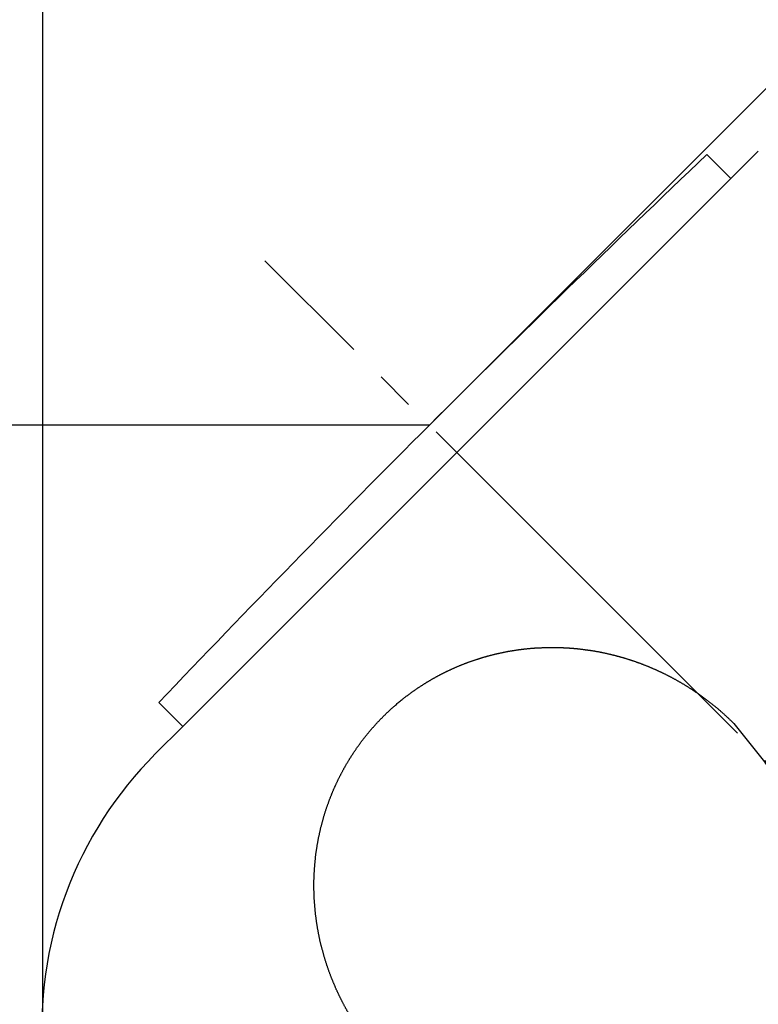
# Model space of a CAD drawing. Units: millimetres. Extents: x 0 to 420, y 0 to 594.
# Drawn here: x 231 to 250, y 294 to 319 of the extents above; entities that cross this region are included whole.
import ezdxf

# ---------------------------------------------------------------- set-up
doc = ezdxf.new("R2010")
doc.units = ezdxf.units.MM
doc.linetypes.add('DASH_CENTER', pattern=[14, 11, -1, 1, -1])
doc.layers.add('1', color=7, linetype='Continuous')
doc.styles.add('CONVERTER_11', font='MS Mincho.ttf', dxfattribs={"width": 0.89})
doc.styles.add('CONVERTER_12', font='txt.shx', dxfattribs={"width": 0.9})
doc.dimstyles.new('ME10_DIM_11', dxfattribs={"dimtxt": 7, "dimasz": 7, "dimexe": 2, "dimexo": 0, "dimgap": 2, "dimtad": 1, "dimdsep": 46, "dimtxsty": 'CONVERTER_11', "dimsah": 1, "dimcen": 0.09, "dimclrd": 2, "dimclre": 2, "dimclrt": 7, "dimadec": 0, "dimazin": 0, "dimtfac": 1, "dimtdec": 4, "dimtix": 1, "dimtmove": 0, "dimatfit": 3, "dimfxl": 1, "dimtolj": 1, "dimtzin": 0, "dimarcsym": 0})
doc.dimstyles.new('ME10_DIM_15', dxfattribs={"dimtxt": 7, "dimasz": 7, "dimexe": 2, "dimexo": 0, "dimgap": 2, "dimtad": 1, "dimdsep": 46, "dimtxsty": 'CONVERTER_12', "dimsah": 1, "dimcen": 0.09, "dimclrd": 2, "dimclre": 2, "dimclrt": 7, "dimadec": 0, "dimazin": 0, "dimtfac": 1, "dimtdec": 4, "dimtix": 1, "dimtmove": 0, "dimatfit": 3, "dimfxl": 1, "dimtolj": 1, "dimtzin": 0, "dimarcsym": 0})
doc.dimstyles.new('ME10_DIM_16', dxfattribs={"dimtxt": 7, "dimasz": 7, "dimexe": 2, "dimexo": 0, "dimgap": 2, "dimtad": 1, "dimdsep": 46, "dimtxsty": 'CONVERTER_12', "dimsah": 1, "dimcen": 0.09, "dimclrd": 2, "dimclre": 2, "dimclrt": 7, "dimadec": 0, "dimazin": 0, "dimtfac": 1, "dimtdec": 4, "dimtix": 1, "dimtmove": 0, "dimatfit": 3, "dimfxl": 1, "dimtolj": 1, "dimtzin": 0, "dimarcsym": 0})

# ---------------------------------------------------------------- blocks, each defined once
blk = doc.blocks.new('84-35-B', base_point=(90.515, 300.988))
at = {"layer": '1', "color": 7, "linetype": 'Continuous'}
for p, q in [((248.643, 315.756), (249.262, 315.137)), ((235.12, 300.995), (234.501, 301.614))]:
    blk.add_line(p, q, dxfattribs=at)
for start, end in [(133.56746, 135), (135, 136.43254)]:
    blk.add_arc((524.327, 25.93), 400, start, end, dxfattribs=at)
blk = doc.blocks.new('89-107', base_point=(79.49, 264.728))
at = {"layer": '1', "color": 7, "linetype": 'Continuous'}
for p, q in [((249.262, 315.137), (249.969, 315.844)), ((235.968, 301.843), (249.262, 315.137)), ((235.12, 300.995), (235.968, 301.843)), ((234.413, 300.288), (235.12, 300.995))]:
    blk.add_line(p, q, dxfattribs=at)
for start, end in [(135, 159.5737), (159.5737, 184.4584)]:
    blk.add_arc((241.484, 293.217), 10, start, end, dxfattribs=at)
for points, knots in [([(240.695, 301.622), (240.709, 301.633), (240.738, 301.657), (240.773, 301.685), (240.802, 301.708), (240.823, 301.725), (240.845, 301.742), (240.867, 301.759), (240.888, 301.776), (240.91, 301.792), (240.932, 301.809), (240.954, 301.825), (240.976, 301.842), (240.998, 301.858), (241.02, 301.874), (241.042, 301.89), (241.064, 301.906), (241.087, 301.921), (241.109, 301.937), (241.131, 301.953), (241.154, 301.968), (241.177, 301.984), (241.2, 301.999), (241.222, 302.014), (241.245, 302.029), (241.268, 302.044), (241.291, 302.059), (241.314, 302.074), (241.337, 302.089), (241.361, 302.103), (241.384, 302.118), (241.407, 302.132), (241.431, 302.146), (241.454, 302.16), (241.478, 302.174), (241.501, 302.188), (241.525, 302.202), (241.549, 302.216), (241.573, 302.23), (241.597, 302.243), (241.621, 302.257), (241.645, 302.27), (241.669, 302.283), (241.693, 302.296), (241.717, 302.309), (241.742, 302.322), (241.766, 302.335), (241.79, 302.348), (241.815, 302.361), (241.839, 302.373), (241.864, 302.385), (241.888, 302.398), (241.913, 302.41), (241.938, 302.422), (241.963, 302.434), (241.987, 302.445), (242.012, 302.457), (242.037, 302.468), (242.061, 302.48), (242.086, 302.491), (242.111, 302.502), (242.137, 302.514), (242.162, 302.525), (242.188, 302.536), (242.213, 302.546), (242.238, 302.557), (242.264, 302.568), (242.289, 302.578), (242.315, 302.588), (242.34, 302.599), (242.366, 302.609), (242.391, 302.619), (242.417, 302.629), (242.443, 302.638), (242.469, 302.648), (242.494, 302.658), (242.52, 302.667), (242.546, 302.676), (242.572, 302.685), (242.598, 302.694), (242.624, 302.703), (242.651, 302.712), (242.677, 302.721), (242.703, 302.73), (242.73, 302.738), (242.756, 302.747), (242.782, 302.755), (242.809, 302.763), (242.835, 302.771), (242.862, 302.779), (242.888, 302.787), (242.915, 302.795), (242.941, 302.802), (242.968, 302.81), (242.995, 302.817), (243.021, 302.824), (243.048, 302.831), (243.074, 302.838), (243.1, 302.845), (243.127, 302.852), (243.154, 302.858), (243.181, 302.865), (243.208, 302.871), (243.235, 302.878), (243.263, 302.884), (243.29, 302.89), (243.317, 302.896), (243.344, 302.902), (243.371, 302.907), (243.398, 302.913), (243.425, 302.918), (243.452, 302.924), (243.479, 302.929), (243.506, 302.934), (243.534, 302.939), (243.561, 302.944), (243.588, 302.948), (243.615, 302.953), (243.643, 302.957), (243.67, 302.962), (243.698, 302.966), (243.725, 302.97), (243.753, 302.974), (243.78, 302.978), (243.808, 302.982), (243.835, 302.985), (243.863, 302.989), (243.891, 302.992), (243.918, 302.996), (243.946, 302.999), (243.974, 303.002), (244.001, 303.005), (244.028, 303.007), (244.056, 303.01), (244.083, 303.013), (244.111, 303.015), (244.138, 303.017), (244.166, 303.019), (244.194, 303.021), (244.212, 303.023), (244.222, 303.023), (244.232, 303.024), (244.251, 303.025), (244.279, 303.026), (244.306, 303.027), (244.334, 303.029), (244.362, 303.03), (244.39, 303.031), (244.417, 303.032), (244.445, 303.034), (244.473, 303.035), (244.501, 303.036), (244.529, 303.037), (244.556, 303.038), (244.584, 303.039), (244.612, 303.039), (244.64, 303.039), (244.668, 303.039), (244.696, 303.038), (244.724, 303.038), (244.751, 303.037), (244.779, 303.037), (244.807, 303.036), (244.835, 303.035), (244.863, 303.034), (244.891, 303.033), (244.919, 303.032), (244.947, 303.031), (244.975, 303.029), (245.003, 303.028), (245.031, 303.027), (245.059, 303.025), (245.087, 303.023), (245.115, 303.021), (245.143, 303.019), (245.17, 303.017), (245.198, 303.015), (245.226, 303.012), (245.253, 303.01), (245.281, 303.007), (245.309, 303.004), (245.328, 303.002), (245.337, 303.001), (245.347, 303), (245.366, 302.998), (245.394, 302.994), (245.422, 302.99), (245.449, 302.987), (245.477, 302.983), (245.505, 302.979), (245.533, 302.976), (245.56, 302.972), (245.588, 302.969), (245.616, 302.965), (245.644, 302.961), (245.671, 302.957), (245.699, 302.953), (245.727, 302.948), (245.754, 302.944), (245.782, 302.939), (245.81, 302.933), (245.837, 302.928), (245.865, 302.923), (245.892, 302.917), (245.92, 302.912), (245.947, 302.906), (245.975, 302.9), (246.003, 302.894), (246.03, 302.888), (246.058, 302.882), (246.085, 302.876), (246.113, 302.87), (246.14, 302.864), (246.168, 302.857), (246.195, 302.85), (246.223, 302.844), (246.25, 302.837), (246.277, 302.83), (246.304, 302.823), (246.332, 302.815), (246.358, 302.808), (246.385, 302.801), (246.412, 302.793), (246.439, 302.786), (246.466, 302.778), (246.494, 302.77), (246.521, 302.762), (246.548, 302.753), (246.575, 302.745), (246.602, 302.737), (246.629, 302.728), (246.656, 302.72), (246.683, 302.711), (246.709, 302.702), (246.736, 302.693), (246.763, 302.684), (246.789, 302.675), (246.816, 302.665), (246.843, 302.656), (246.869, 302.646), (246.896, 302.637), (246.922, 302.627), (246.949, 302.617), (246.975, 302.607), (247.001, 302.597), (247.028, 302.587), (247.054, 302.576), (247.081, 302.566), (247.107, 302.555), (247.133, 302.544), (247.159, 302.533), (247.186, 302.523), (247.212, 302.512), (247.238, 302.5), (247.264, 302.489), (247.29, 302.478), (247.316, 302.466), (247.341, 302.455), (247.367, 302.443), (247.393, 302.431), (247.418, 302.419), (247.444, 302.408), (247.469, 302.396), (247.494, 302.383), (247.52, 302.371), (247.546, 302.358), (247.571, 302.346), (247.597, 302.333), (247.622, 302.32), (247.647, 302.307), (247.673, 302.294), (247.698, 302.281), (247.723, 302.268), (247.748, 302.255), (247.773, 302.241), (247.798, 302.228), (247.822, 302.214), (247.847, 302.2), (247.872, 302.186), (247.897, 302.172), (247.921, 302.158), (247.946, 302.144), (247.97, 302.13), (247.995, 302.116), (248.019, 302.101), (248.044, 302.086), (248.068, 302.072), (248.092, 302.057), (248.117, 302.042), (248.141, 302.027), (248.165, 302.012), (248.189, 301.997), (248.213, 301.981), (248.237, 301.966), (248.261, 301.95), (248.284, 301.935), (248.308, 301.919), (248.332, 301.903), (248.355, 301.887), (248.379, 301.871), (248.402, 301.855), (248.425, 301.839), (248.448, 301.823), (248.471, 301.807), (248.495, 301.79), (248.518, 301.773), (248.541, 301.757), (248.564, 301.74), (248.587, 301.723), (248.609, 301.706), (248.632, 301.689), (248.655, 301.672), (248.677, 301.654), (248.7, 301.637), (248.722, 301.619), (248.745, 301.602), (248.767, 301.584), (248.789, 301.566), (248.811, 301.549), (248.833, 301.531), (248.855, 301.513), (248.877, 301.494), (248.899, 301.476), (248.922, 301.457), (248.945, 301.437), (248.969, 301.417), (248.993, 301.396), (249.017, 301.375), (249.041, 301.354), (249.064, 301.333), (249.088, 301.312), (249.111, 301.291), (249.135, 301.269), (249.158, 301.248), (249.181, 301.226), (249.204, 301.205), (249.227, 301.183), (249.257, 301.154), (249.295, 301.117), (249.325, 301.088), (249.34, 301.073)], [0, 0, 0, 0, 0.054888, 0.109776, 0.137221, 0.164666, 0.192112, 0.219557, 0.246948, 0.274338, 0.301729, 0.329119, 0.35651, 0.3839, 0.411289, 0.438679, 0.465884, 0.493088, 0.520292, 0.547497, 0.575036, 0.602575, 0.630115, 0.657655, 0.685044, 0.712434, 0.739823, 0.767213, 0.794603, 0.821993, 0.849383, 0.876773, 0.904217, 0.931661, 0.959105, 0.986549, 1.013992, 1.041436, 1.06888, 1.096323, 1.123864, 1.151404, 1.178945, 1.206486, 1.234026, 1.261567, 1.289108, 1.316648, 1.344135, 1.371622, 1.399109, 1.426596, 1.454082, 1.481569, 1.509055, 1.536541, 1.563696, 1.59085, 1.618005, 1.645159, 1.672941, 1.700723, 1.728506, 1.756288, 1.783773, 1.811259, 1.838744, 1.86623, 1.893716, 1.921202, 1.948688, 1.976174, 2.003713, 2.031252, 2.058791, 2.08633, 2.113869, 2.141408, 2.168947, 2.196486, 2.224172, 2.251859, 2.279546, 2.307232, 2.334919, 2.362606, 2.390293, 2.417979, 2.445613, 2.473247, 2.50088, 2.528514, 2.556148, 2.583781, 2.611414, 2.639047, 2.666242, 2.693437, 2.720631, 2.747826, 2.775862, 2.803897, 2.831934, 2.85997, 2.887602, 2.915234, 2.942866, 2.970498, 2.998131, 3.025764, 3.053396, 3.081029, 3.108713, 3.136398, 3.164082, 3.191767, 3.219451, 3.247136, 3.27482, 3.302505, 3.330361, 3.358218, 3.386075, 3.413931, 3.441788, 3.469645, 3.497503, 3.52536, 3.553218, 3.581075, 3.608689, 3.636302, 3.663915, 3.691528, 3.719141, 3.746754, 3.774366, 3.801978, 3.829588, 3.857199, 3.85815, 3.859101, 3.886899, 3.914701, 3.942501, 3.9703, 3.9981, 4.0259, 4.053699, 4.081499, 4.109298, 4.137098, 4.164949, 4.192799, 4.220651, 4.248504, 4.276363, 4.304222, 4.332086, 4.359951, 4.387817, 4.415683, 4.443735, 4.471787, 4.499834, 4.527881, 4.555924, 4.583967, 4.612007, 4.640048, 4.668089, 4.69613, 4.723931, 4.751732, 4.779536, 4.807339, 4.835144, 4.862948, 4.890753, 4.918557, 4.946359, 4.974162, 4.975106, 4.976051, 5.004038, 5.032029, 5.060019, 5.088008, 5.115997, 5.143986, 5.171975, 5.199964, 5.227953, 5.255943, 5.283981, 5.31202, 5.340061, 5.368102, 5.39615, 5.424197, 5.45225, 5.480302, 5.508356, 5.536409, 5.564643, 5.592877, 5.621105, 5.649333, 5.677558, 5.705783, 5.734007, 5.762231, 5.790408, 5.818584, 5.846762, 5.874941, 5.90312, 5.9313, 5.959479, 5.987658, 6.015407, 6.043156, 6.070905, 6.098653, 6.127226, 6.1558, 6.184374, 6.212948, 6.241125, 6.269302, 6.297479, 6.325656, 6.353834, 6.382011, 6.410188, 6.438366, 6.466592, 6.494819, 6.523045, 6.551271, 6.579497, 6.607724, 6.63595, 6.664176, 6.692546, 6.720917, 6.749287, 6.777658, 6.806028, 6.834398, 6.862769, 6.89114, 6.919461, 6.947783, 6.976104, 7.004426, 7.032747, 7.061068, 7.089389, 7.11771, 7.14571, 7.173711, 7.201711, 7.229711, 7.25832, 7.286929, 7.315538, 7.344148, 7.372468, 7.400788, 7.429109, 7.45743, 7.48575, 7.514071, 7.542392, 7.570713, 7.599082, 7.627451, 7.65582, 7.684189, 7.712558, 7.740927, 7.769296, 7.797665, 7.826128, 7.85459, 7.883053, 7.911515, 7.939978, 7.968441, 7.996904, 8.025367, 8.053781, 8.082196, 8.11061, 8.139024, 8.167439, 8.195853, 8.224267, 8.252681, 8.280917, 8.309154, 8.33739, 8.365626, 8.394186, 8.422745, 8.451305, 8.479865, 8.508278, 8.536692, 8.565105, 8.593519, 8.621933, 8.650348, 8.678762, 8.707176, 8.735638, 8.7641, 8.792562, 8.821024, 8.849486, 8.877948, 8.90641, 8.934872, 8.966538, 8.998204, 9.02987, 9.061536, 9.093202, 9.124868, 9.156484, 9.188101, 9.219718, 9.251334, 9.282951, 9.314568, 9.34616, 9.377752, 9.440935, 9.504119, 9.504119, 9.504119, 9.504119]), ([(240.47, 292.203), (240.448, 292.226), (240.404, 292.271), (240.353, 292.324), (240.317, 292.362), (240.295, 292.385), (240.274, 292.409), (240.253, 292.432), (240.231, 292.456), (240.21, 292.479), (240.189, 292.503), (240.169, 292.527), (240.148, 292.551), (240.127, 292.575), (240.106, 292.599), (240.087, 292.622), (240.067, 292.644), (240.049, 292.666), (240.031, 292.688), (240.013, 292.71), (239.995, 292.732), (239.977, 292.754), (239.959, 292.777), (239.942, 292.799), (239.924, 292.821), (239.907, 292.844), (239.889, 292.866), (239.872, 292.889), (239.855, 292.911), (239.838, 292.934), (239.821, 292.957), (239.804, 292.98), (239.787, 293.003), (239.77, 293.026), (239.754, 293.049), (239.737, 293.072), (239.721, 293.095), (239.705, 293.119), (239.688, 293.142), (239.672, 293.165), (239.656, 293.188), (239.641, 293.212), (239.625, 293.236), (239.609, 293.259), (239.593, 293.283), (239.578, 293.307), (239.562, 293.331), (239.547, 293.355), (239.532, 293.379), (239.517, 293.403), (239.502, 293.427), (239.487, 293.451), (239.472, 293.475), (239.457, 293.5), (239.443, 293.524), (239.428, 293.549), (239.414, 293.573), (239.399, 293.598), (239.385, 293.622), (239.371, 293.647), (239.357, 293.672), (239.343, 293.696), (239.33, 293.721), (239.316, 293.746), (239.302, 293.771), (239.289, 293.796), (239.276, 293.821), (239.263, 293.846), (239.249, 293.871), (239.236, 293.896), (239.224, 293.921), (239.211, 293.947), (239.198, 293.972), (239.185, 293.998), (239.173, 294.024), (239.16, 294.049), (239.148, 294.075), (239.136, 294.1), (239.124, 294.125), (239.112, 294.151), (239.101, 294.176), (239.089, 294.202), (239.077, 294.228), (239.066, 294.254), (239.055, 294.28), (239.043, 294.306), (239.032, 294.332), (239.021, 294.358), (239.01, 294.384), (238.999, 294.41), (238.989, 294.437), (238.978, 294.463), (238.967, 294.489), (238.957, 294.516), (238.947, 294.542), (238.936, 294.571), (238.924, 294.602), (238.912, 294.635), (238.9, 294.668), (238.888, 294.701), (238.876, 294.734), (238.864, 294.768), (238.853, 294.801), (238.842, 294.834), (238.831, 294.868), (238.82, 294.901), (238.809, 294.935), (238.799, 294.968), (238.788, 295.002), (238.778, 295.036), (238.768, 295.07), (238.762, 295.092), (238.758, 295.104), (238.755, 295.116), (238.749, 295.139), (238.74, 295.173), (238.731, 295.207), (238.722, 295.24), (238.713, 295.274), (238.704, 295.308), (238.696, 295.342), (238.687, 295.376), (238.678, 295.41), (238.67, 295.444), (238.662, 295.479), (238.654, 295.513), (238.647, 295.548), (238.64, 295.582), (238.633, 295.617), (238.627, 295.651), (238.62, 295.686), (238.614, 295.72), (238.607, 295.755), (238.601, 295.789), (238.595, 295.824), (238.59, 295.859), (238.584, 295.893), (238.579, 295.928), (238.573, 295.962), (238.568, 295.997), (238.564, 296.032), (238.559, 296.066), (238.555, 296.101), (238.55, 296.136), (238.546, 296.171), (238.544, 296.194), (238.543, 296.206), (238.541, 296.218), (238.539, 296.242), (238.537, 296.277), (238.534, 296.311), (238.531, 296.346), (238.528, 296.38), (238.525, 296.415), (238.522, 296.45), (238.519, 296.484), (238.516, 296.519), (238.514, 296.554), (238.512, 296.589), (238.51, 296.624), (238.509, 296.659), (238.508, 296.694), (238.508, 296.729), (238.507, 296.764), (238.507, 296.799), (238.506, 296.834), (238.506, 296.869), (238.506, 296.904), (238.506, 296.939), (238.506, 296.973), (238.507, 297.008), (238.507, 297.043), (238.508, 297.078), (238.509, 297.112), (238.511, 297.147), (238.512, 297.182), (238.514, 297.217), (238.516, 297.251), (238.518, 297.286), (238.519, 297.309), (238.52, 297.322), (238.521, 297.334), (238.523, 297.357), (238.526, 297.391), (238.53, 297.426), (238.533, 297.46), (238.536, 297.494), (238.539, 297.529), (238.542, 297.563), (238.545, 297.598), (238.548, 297.632), (238.552, 297.667), (238.556, 297.701), (238.561, 297.736), (238.566, 297.77), (238.571, 297.805), (238.576, 297.839), (238.582, 297.874), (238.588, 297.908), (238.593, 297.942), (238.599, 297.976), (238.605, 298.01), (238.611, 298.044), (238.618, 298.078), (238.624, 298.112), (238.631, 298.146), (238.638, 298.18), (238.645, 298.214), (238.652, 298.247), (238.66, 298.281), (238.667, 298.315), (238.675, 298.348), (238.683, 298.382), (238.689, 298.405), (238.692, 298.416), (238.695, 298.428), (238.701, 298.45), (238.71, 298.483), (238.719, 298.516), (238.728, 298.55), (238.737, 298.583), (238.746, 298.616), (238.755, 298.649), (238.764, 298.682), (238.774, 298.715), (238.784, 298.748), (238.794, 298.781), (238.804, 298.814), (238.815, 298.847), (238.826, 298.88), (238.838, 298.913), (238.848, 298.943), (238.858, 298.971), (238.868, 298.997), (238.877, 299.023), (238.886, 299.049), (238.896, 299.075), (238.905, 299.101), (238.915, 299.127), (238.925, 299.152), (238.935, 299.178), (238.945, 299.203), (238.955, 299.229), (238.966, 299.254), (238.976, 299.28), (238.987, 299.305), (238.997, 299.331), (239.008, 299.356), (239.019, 299.381), (239.03, 299.407), (239.041, 299.432), (239.053, 299.457), (239.064, 299.482), (239.075, 299.507), (239.087, 299.532), (239.098, 299.556), (239.11, 299.581), (239.122, 299.606), (239.134, 299.631), (239.146, 299.655), (239.158, 299.68), (239.171, 299.704), (239.183, 299.729), (239.196, 299.753), (239.208, 299.778), (239.221, 299.802), (239.234, 299.826), (239.247, 299.851), (239.26, 299.875), (239.274, 299.899), (239.287, 299.923), (239.3, 299.947), (239.314, 299.971), (239.328, 299.995), (239.341, 300.019), (239.355, 300.042), (239.369, 300.066), (239.383, 300.089), (239.397, 300.113), (239.412, 300.136), (239.426, 300.16), (239.44, 300.183), (239.455, 300.206), (239.47, 300.229), (239.485, 300.252), (239.499, 300.275), (239.514, 300.298), (239.529, 300.321), (239.545, 300.344), (239.56, 300.367), (239.576, 300.39), (239.591, 300.412), (239.607, 300.435), (239.622, 300.457), (239.638, 300.479), (239.654, 300.501), (239.67, 300.524), (239.686, 300.546), (239.702, 300.568), (239.718, 300.59), (239.735, 300.612), (239.751, 300.634), (239.768, 300.655), (239.785, 300.677), (239.802, 300.699), (239.818, 300.72), (239.836, 300.742), (239.853, 300.763), (239.87, 300.785), (239.887, 300.806), (239.905, 300.827), (239.922, 300.848), (239.94, 300.869), (239.957, 300.89), (239.975, 300.911), (239.993, 300.932), (240.011, 300.953), (240.029, 300.973), (240.047, 300.994), (240.065, 301.014), (240.084, 301.035), (240.102, 301.055), (240.121, 301.075), (240.139, 301.095), (240.158, 301.115), (240.177, 301.135), (240.196, 301.155), (240.215, 301.175), (240.234, 301.194), (240.253, 301.214), (240.272, 301.233), (240.291, 301.253), (240.311, 301.272), (240.33, 301.291), (240.35, 301.31), (240.369, 301.329), (240.389, 301.348), (240.409, 301.367), (240.429, 301.386), (240.449, 301.404), (240.469, 301.423), (240.489, 301.441), (240.509, 301.46), (240.529, 301.478), (240.55, 301.496), (240.57, 301.515), (240.591, 301.533), (240.619, 301.557), (240.653, 301.586), (240.681, 301.61), (240.695, 301.622)], [0, 0, 0, 0, 0.094769, 0.18954, 0.221155, 0.252769, 0.284387, 0.316006, 0.347627, 0.379249, 0.410917, 0.442586, 0.474251, 0.505916, 0.53758, 0.569244, 0.597704, 0.626165, 0.654626, 0.683088, 0.711551, 0.740014, 0.768477, 0.79694, 0.825355, 0.853769, 0.882183, 0.910597, 0.939011, 0.967425, 0.995838, 1.024251, 1.052811, 1.08137, 1.10993, 1.138489, 1.166726, 1.194962, 1.223198, 1.251435, 1.279849, 1.308263, 1.336677, 1.365091, 1.393506, 1.42192, 1.450335, 1.478749, 1.507212, 1.535675, 1.564137, 1.5926, 1.621063, 1.649526, 1.677988, 1.706451, 1.73482, 1.763189, 1.791558, 1.819927, 1.848296, 1.876665, 1.905034, 1.933403, 1.961724, 1.990044, 2.018365, 2.046686, 2.075007, 2.103327, 2.131648, 2.159968, 2.188577, 2.217187, 2.245796, 2.274405, 2.302405, 2.330405, 2.358405, 2.386405, 2.414726, 2.443047, 2.471369, 2.49969, 2.528012, 2.556333, 2.584655, 2.612976, 2.641347, 2.669717, 2.698087, 2.726458, 2.754828, 2.783199, 2.811569, 2.83994, 2.875213, 2.910486, 2.94576, 2.981033, 3.016308, 3.051582, 3.086856, 3.122131, 3.157342, 3.192553, 3.227764, 3.262975, 3.298185, 3.333395, 3.368603, 3.403809, 3.404637, 3.405463, 3.440463, 3.475468, 3.510471, 3.545472, 3.580474, 3.615476, 3.650478, 3.68548, 3.720751, 3.756022, 3.791298, 3.826574, 3.86186, 3.897146, 3.932435, 3.967724, 4.002786, 4.037846, 4.0729, 4.107954, 4.143003, 4.178053, 4.213101, 4.248149, 4.283137, 4.318124, 4.353114, 4.388104, 4.423095, 4.458086, 4.493073, 4.52806, 4.529008, 4.529952, 4.564703, 4.599455, 4.634207, 4.668958, 4.703709, 4.738461, 4.773212, 4.807963, 4.843014, 4.878065, 4.913121, 4.948178, 4.983245, 5.018311, 5.053381, 5.088451, 5.123277, 5.158103, 5.192921, 5.22774, 5.262553, 5.297367, 5.33218, 5.366993, 5.401743, 5.436494, 5.471247, 5.506001, 5.540755, 5.575509, 5.610259, 5.64501, 5.645963, 5.646914, 5.681427, 5.715941, 5.750454, 5.784967, 5.819479, 5.853992, 5.888505, 5.923018, 5.957834, 5.992649, 6.02747, 6.062292, 6.097123, 6.131954, 6.166789, 6.201624, 6.236228, 6.270831, 6.305428, 6.340024, 6.374615, 6.409206, 6.443796, 6.478387, 6.512913, 6.54744, 6.581969, 6.616499, 6.65103, 6.68556, 6.720084, 6.754612, 6.755457, 6.756298, 6.790615, 6.824932, 6.859248, 6.893564, 6.92788, 6.962196, 6.996512, 7.030828, 7.065422, 7.100014, 7.134613, 7.169212, 7.203821, 7.23843, 7.273042, 7.307654, 7.335198, 7.362743, 7.390282, 7.417821, 7.445357, 7.472892, 7.500427, 7.527961, 7.555445, 7.582929, 7.610415, 7.637901, 7.665388, 7.692875, 7.720362, 7.747849, 7.775632, 7.803414, 7.831196, 7.858978, 7.886132, 7.913286, 7.940441, 7.967596, 7.995082, 8.022568, 8.050055, 8.077541, 8.105028, 8.132515, 8.160002, 8.187488, 8.215029, 8.24257, 8.270111, 8.297651, 8.325192, 8.352732, 8.380273, 8.407813, 8.435257, 8.462701, 8.490144, 8.517588, 8.545032, 8.572476, 8.59992, 8.627363, 8.654753, 8.682144, 8.709534, 8.736924, 8.764313, 8.791703, 8.819093, 8.846482, 8.874022, 8.901561, 8.929101, 8.95664, 8.983844, 9.011049, 9.038253, 9.065458, 9.092847, 9.120237, 9.147628, 9.175018, 9.202408, 9.229799, 9.257189, 9.28458, 9.312025, 9.339469, 9.366914, 9.394359, 9.421803, 9.449248, 9.476692, 9.504137, 9.531548, 9.558959, 9.58637, 9.613781, 9.641192, 9.668602, 9.696014, 9.723425, 9.750781, 9.778138, 9.805495, 9.832852, 9.860208, 9.887565, 9.914921, 9.942277, 9.969616, 9.996954, 10.024293, 10.051631, 10.078969, 10.106307, 10.133646, 10.160985, 10.188341, 10.215697, 10.243053, 10.270409, 10.297766, 10.325123, 10.35248, 10.379837, 10.407249, 10.43466, 10.462072, 10.489483, 10.544304, 10.599124, 10.599124, 10.599124, 10.599124]), ([(249.34, 301.073), (249.432, 300.959), (249.616, 300.731), (249.888, 300.387), (250.159, 300.041), (250.456, 299.657), (250.777, 299.233), (251.067, 298.844), (251.299, 298.527), (251.471, 298.29), (251.638, 298.059), (251.857, 297.752), (252.131, 297.362), (252.455, 296.893), (252.769, 296.428), (253.028, 296.036), (253.238, 295.713), (253.391, 295.474), (253.536, 295.247), (253.724, 294.948), (253.963, 294.562), (254.243, 294.099), (254.512, 293.644), (254.732, 293.263), (254.911, 292.943), (255.042, 292.708), (255.16, 292.492), (255.313, 292.21), (255.509, 291.841), (255.72, 291.433), (255.901, 291.072), (256.054, 290.76), (256.203, 290.446), (256.307, 290.222), (256.367, 290.091), (256.421, 289.972), (256.51, 289.774), (256.637, 289.481), (256.768, 289.175), (256.895, 288.867), (257.012, 288.573), (257.12, 288.292), (257.224, 288.009), (257.296, 287.804), (257.339, 287.677), (257.377, 287.566), (257.435, 287.392), (257.516, 287.136), (257.6, 286.864), (257.679, 286.591), (257.749, 286.333), (257.809, 286.09), (257.865, 285.847), (257.902, 285.666), (257.925, 285.55), (257.944, 285.451), (257.97, 285.304), (258.005, 285.092), (258.039, 284.862), (258.066, 284.643), (258.085, 284.454), (258.097, 284.296), (258.105, 284.137), (258.109, 283.988), (258.109, 283.849), (258.107, 283.752), (258.105, 283.689), (258.102, 283.616), (258.096, 283.5), (258.084, 283.34), (258.068, 283.18), (258.048, 283.032), (258.026, 282.896), (258, 282.771), (257.969, 282.649), (257.934, 282.538), (257.899, 282.438), (257.872, 282.369), (257.852, 282.322), (257.827, 282.264), (257.787, 282.179), (257.728, 282.065), (257.664, 281.954), (257.597, 281.849), (257.527, 281.752), (257.456, 281.663), (257.38, 281.579), (257.313, 281.513), (257.257, 281.464), (257.214, 281.428), (257.171, 281.394), (257.11, 281.349), (257.033, 281.297), (256.935, 281.241), (256.833, 281.189), (256.762, 281.159), (256.727, 281.144)], [0, 0, 0, 0, 0.439123, 0.878247, 1.317449, 1.756651, 2.334199, 2.911746, 3.21252, 3.513293, 3.789979, 4.066667, 4.64423, 5.221795, 5.775582, 6.329365, 6.629818, 6.93027, 7.183513, 7.436757, 7.990578, 8.544402, 9.059676, 9.574945, 9.866714, 10.158482, 10.381889, 10.605297, 11.120643, 11.635988, 11.9838, 12.331609, 12.679304, 13.026996, 13.070198, 13.113399, 13.417926, 13.722458, 14.070383, 14.418304, 14.71963, 15.020953, 15.322131, 15.623305, 15.673189, 15.723072, 15.974447, 16.225828, 16.527411, 16.828991, 17.079047, 17.329099, 17.578897, 17.828693, 17.881589, 17.934484, 18.131527, 18.328583, 18.579087, 18.829583, 18.988951, 19.148309, 19.307394, 19.466487, 19.595525, 19.724556, 19.754753, 19.784951, 19.944729, 20.104526, 20.265295, 20.426057, 20.553057, 20.680035, 20.805974, 20.931928, 21.028002, 21.124058, 21.153941, 21.183825, 21.310797, 21.437802, 21.566872, 21.695933, 21.81084, 21.92573, 22.038131, 22.150524, 22.206309, 22.262085, 22.317861, 22.373645, 22.486025, 22.598436, 22.71336, 22.828245, 22.828245, 22.828245, 22.828245])]:
    blk.add_open_spline(points, degree=3, knots=knots, dxfattribs=at)
blk = doc.blocks.new('*D13')
at = {"layer": '1', "color": 2, "linetype": 'Continuous'}
for p, q in [((241.484, 308.773), (271.889, 339.179)), ((270.475, 337.764), (315.023, 293.217)), ((286.032, 264.225), (316.437, 294.631))]:
    blk.add_line(p, q, dxfattribs=at)
at = {"layer": '1', "color": 2}
for points in [[(276.077, 333.466), (274.773, 332.163), (270.475, 337.764)], [(309.422, 297.515), (310.725, 298.818), (315.023, 293.217)]]:
    blk.add_solid(points, dxfattribs=at)
at = {"layer": '1', "color": 7, "insert": (280.799, 330.269), "char_height": 7, "attachment_point": 7, "rotation": 315, "line_spacing_factor": 0.454545, "style": 'CONVERTER_11'}
blk.add_mtext('63リフト5', dxfattribs=at)
blk = doc.blocks.new('*D17')
at = {"layer": '1', "color": 2, "linetype": 'Continuous'}
for p, q in [((241.484, 308.773), (209.484, 308.773)), ((211.484, 264.225), (211.484, 308.773)), ((257.532, 264.225), (209.484, 264.225))]:
    blk.add_line(p, q, dxfattribs=at)
at = {"layer": '1', "color": 2}
for points in [[(212.405, 301.773), (210.562, 301.773), (211.484, 308.773)], [(210.562, 271.225), (212.405, 271.225), (211.484, 264.225)]]:
    blk.add_solid(points, dxfattribs=at)
at = {"layer": '1', "color": 7, "insert": (209.484, 281.249), "char_height": 7, "attachment_point": 7, "rotation": 90, "line_spacing_factor": 0.60024, "style": 'CONVERTER_12'}
blk.add_mtext('45', dxfattribs=at)
blk = doc.blocks.new('*D18')
at = {"layer": '1', "color": 2, "linetype": 'Continuous'}
for p, q in [((231.514, 292.439), (231.514, 356.773)), ((341.532, 273.541), (341.532, 356.773)), ((341.532, 354.773), (231.514, 354.773))]:
    blk.add_line(p, q, dxfattribs=at)
at = {"layer": '1', "color": 2}
for points in [[(238.514, 355.695), (238.514, 353.851), (231.514, 354.773)], [(334.532, 353.851), (334.532, 355.695), (341.532, 354.773)]]:
    blk.add_solid(points, dxfattribs=at)
at = {"layer": '1', "color": 7, "insert": (280.223, 356.773), "char_height": 7, "attachment_point": 7, "rotation": 0.0001, "line_spacing_factor": 0.60024, "style": 'CONVERTER_12'}
blk.add_mtext('110', dxfattribs=at)

msp = doc.modelspace()

# ---------------------------------------------------------------- linework, layer by layer
at = {"layer": '1', "color": 2, "linetype": 'DASH_CENTER'}
msp.add_line((289.032, 261.225), (237.241, 313.016), dxfattribs=at)

# ---------------------------------------------------------------- block references
at = {"layer": '1'}
for name, p in [('89-107', (79.49, 264.728)), ('84-35-B', (90.515, 300.988))]:
    msp.add_blockref(name, p, dxfattribs=at)

# ---------------------------------------------------------------- dimensions: what is measured, and where the dimension line sits
dim = msp.add_linear_dim(base=(341.532, 354.773), p1=(231.514, 292.439), p2=(341.532, 273.541), text='110', dimstyle='ME10_DIM_16', dxfattribs=at)
dim.commit()
dim.dimension.update_dxf_attribs({"geometry": '*D18', "text_midpoint": (286.523, 360.273), "text_rotation": 0.0001})
dim = msp.add_aligned_dim(p1=(286.032, 264.225), p2=(241.484, 308.773), distance=-41, text='63リフト5', dimstyle='ME10_DIM_11', dxfattribs=at)
dim.commit()
dim.dimension.update_dxf_attribs({"geometry": '*D13', "text_midpoint": (296.638, 319.38), "text_rotation": -45})
dim = msp.add_linear_dim(base=(211.484, 264.225), p1=(241.484, 308.773), p2=(257.532, 264.225), angle=90, text='45', dimstyle='ME10_DIM_15', dxfattribs=at)
dim.commit()
dim.dimension.update_dxf_attribs({"geometry": '*D17', "text_midpoint": (205.984, 286.499), "text_rotation": 90})

doc.saveas('drawing.dxf')
